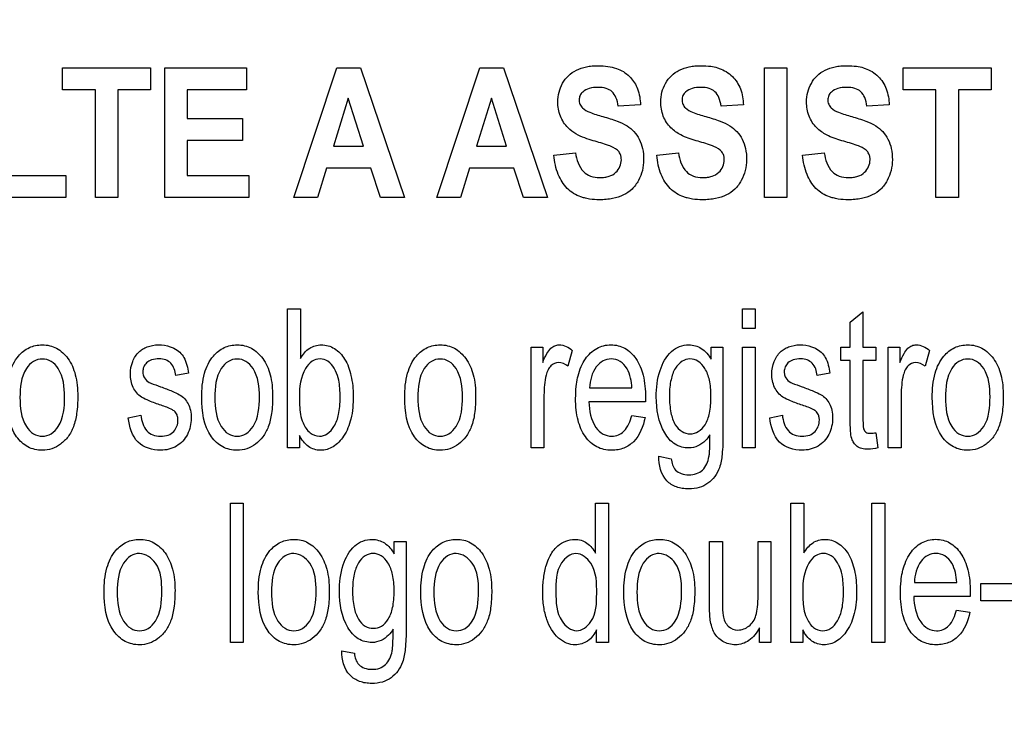
# Model space of a CAD drawing. Units: millimetres. Extents: x 0 to 3200, y 0 to 1600.
# Drawn here: x 2098 to 2115, y 584 to 597 of the extents above; entities that cross this region are included whole.
import ezdxf

# ---------------------------------------------------------------- set-up
doc = ezdxf.new("R2010")
doc.units = ezdxf.units.MM
doc.header["$LTSCALE"] = 176
doc.layers.get('0').update_dxf_attribs({"linetype": 'CONTINUOUS'})
doc.layers.add('7_ALL_FEATURES', color=7, linetype='CONTINUOUS')
doc.layers.add('DEF_DRAFT_DIM', color=7, linetype='CONTINUOUS')
doc.styles.get("Standard").update_dxf_attribs({"font": 'txt', "width": 0.8})
doc.dimstyles.new('DIMSTYLE_1', dxfattribs={"dimtxt": 10, "dimasz": 3, "dimexe": 0.8, "dimexo": 0.2, "dimgap": 2.5, "dimtad": 1, "dimdsep": 46, "dimtxsty": 'Standard', "dimblk": 'OPEN', "dimblk1": 'OPEN', "dimblk2": 'OPEN', "dimcen": 0.09, "dimazin": 2, "dimtp": 0.1, "dimtm": 0.1, "dimtfac": 1, "dimtdec": 0, "dimtofl": 0, "dimtmove": 0, "dimatfit": 3, "dimldrblk": 'OPEN', "dimfxl": 0, "dimtolj": 1, "dimarcsym": 0})

# ---------------------------------------------------------------- blocks, each defined once
blk = doc.blocks.new('_OPEN')
at = {"color": 0, "linetype": 'ByBlock'}
for p, q in [((0, 0), (-1, 0.1167)), ((-1, -0.1167), (0, 0)), ((-1, 0), (0, 0))]:
    blk.add_line(p, q, dxfattribs=at)
blk = doc.blocks.new('*D17')
at = {"layer": 'DEF_DRAFT_DIM', "color": 6, "linetype": 'Continuous', "transparency": 16777216}
for p, q in [((2408.909, 634.281), (1961.866, 634.281)), ((1962.666, 634.281), (1962.666, 542.431)), ((1962.666, 450.581), (1962.666, 542.431)), ((2072.651, 450.581), (1961.866, 450.581))]:
    blk.add_line(p, q, dxfattribs=at)
at = {"layer": 'DEF_DRAFT_DIM', "color": 6, "linetype": 'Continuous', "transparency": 16777216, "xscale": 3, "yscale": 3, "zscale": 3}
for p, rotation in [((1962.666, 634.281), 90), ((1962.666, 450.581), 270)]:
    blk.add_blockref('_OPEN', p, dxfattribs=dict(at, rotation=rotation))
blk = doc.blocks.new('*D20')
at = {"layer": 'DEF_DRAFT_DIM', "color": 6, "linetype": 'Continuous', "transparency": 16777216}
for p, q in [((2245.248, 642.481), (2245.248, 363.901)), ((2008.058, 457.381), (2008.058, 363.901)), ((2008.058, 363.901), (2008.058, 360.601)), ((2245.248, 363.901), (2245.248, 360.601)), ((2008.058, 361.401), (2126.653, 361.401)), ((2245.248, 361.401), (2126.653, 361.401))]:
    blk.add_line(p, q, dxfattribs=at)
at = {"layer": 'DEF_DRAFT_DIM', "color": 6, "linetype": 'Continuous', "transparency": 16777216, "xscale": 3, "yscale": 3, "zscale": 3, "rotation": 180}
blk.add_blockref('_OPEN', (2008.058, 361.401), dxfattribs=at)
at = {"layer": 'DEF_DRAFT_DIM', "color": 6, "linetype": 'Continuous', "transparency": 16777216, "xscale": 3, "yscale": 3, "zscale": 3}
blk.add_blockref('_OPEN', (2245.248, 361.401), dxfattribs=at)
blk = doc.blocks.new('*D21')
at = {"layer": 'DEF_DRAFT_DIM', "color": 6, "linetype": 'Continuous', "transparency": 16777216}
for p, q in [((2232.248, 644.781), (1985.972, 644.781)), ((1986.772, 644.781), (1986.772, 547.681)), ((1986.772, 450.581), (1986.772, 547.681)), ((2025.838, 450.581), (1985.972, 450.581))]:
    blk.add_line(p, q, dxfattribs=at)
at = {"layer": 'DEF_DRAFT_DIM', "color": 6, "linetype": 'Continuous', "transparency": 16777216, "xscale": 3, "yscale": 3, "zscale": 3}
for p, rotation in [((1986.772, 644.781), 90), ((1986.772, 450.581), 270)]:
    blk.add_blockref('_OPEN', p, dxfattribs=dict(at, rotation=rotation))

msp = doc.modelspace()

# ---------------------------------------------------------------- linework, layer by layer
at = {"layer": '7_ALL_FEATURES', "color": 40, "linetype": 'Continuous'}
for p, q in [((2098.512, 596.062), (2100.072, 596.062)), ((2098.512, 595.673), (2098.512, 596.062)), ((2100.072, 596.062), (2100.072, 595.673)), ((2100.327, 596.062), (2101.782, 596.062)), ((2100.327, 593.762), (2100.327, 596.062)), ((2101.782, 596.062), (2101.782, 595.673)), ((2102.619, 593.762), (2103.383, 596.062)), ((2103.383, 596.062), (2103.802, 596.062)), ((2103.802, 596.062), (2104.588, 593.762)), ((2105.161, 593.762), (2105.925, 596.062)), ((2105.925, 596.062), (2106.344, 596.062)), ((2106.344, 596.062), (2107.129, 593.762)), ((2110.984, 596.061), (2111.381, 596.061)), ((2110.984, 593.761), (2110.984, 596.061)), ((2111.381, 596.061), (2111.381, 593.761)), ((2113.446, 596.062), (2115.006, 596.062)), ((2113.446, 595.673), (2113.446, 596.062)), ((2115.006, 596.062), (2115.006, 595.673)), ((2099.094, 595.673), (2098.512, 595.673)), ((2099.094, 593.762), (2099.094, 595.673)), ((2100.072, 595.673), (2099.491, 595.673)), ((2099.491, 595.673), (2099.491, 593.762)), ((2101.782, 595.673), (2100.723, 595.673)), ((2100.723, 595.673), (2100.723, 595.163)), ((2114.028, 595.673), (2113.446, 595.673)), ((2114.028, 593.762), (2114.028, 595.673)), ((2115.006, 595.673), (2114.425, 595.673)), ((2114.425, 595.673), (2114.425, 593.762)), ((2103.588, 595.525), (2103.323, 594.672)), ((2103.858, 594.672), (2103.588, 595.525)), ((2106.129, 595.525), (2105.864, 594.672)), ((2106.4, 594.672), (2106.129, 595.525)), ((2108.778, 595.404), (2108.382, 595.384)), ((2110.607, 595.404), (2110.211, 595.384)), ((2113.197, 595.404), (2112.801, 595.384)), ((2100.723, 595.163), (2101.708, 595.163)), ((2101.708, 595.163), (2101.708, 594.775)), ((2101.708, 594.775), (2100.723, 594.775)), ((2100.723, 594.775), (2100.723, 594.15)), ((2103.323, 594.672), (2103.858, 594.672)), ((2105.864, 594.672), (2106.4, 594.672)), ((2107.239, 594.51), (2107.625, 594.554)), ((2109.068, 594.51), (2109.453, 594.554)), ((2111.658, 594.51), (2112.043, 594.554)), ((2103.201, 594.284), (2103.039, 593.762)), ((2103.985, 594.284), (2103.201, 594.284)), ((2104.157, 593.762), (2103.985, 594.284)), ((2105.742, 594.284), (2105.58, 593.762)), ((2106.527, 594.284), (2105.742, 594.284)), ((2106.699, 593.762), (2106.527, 594.284)), ((2097.585, 594.15), (2098.57, 594.15)), ((2098.57, 594.15), (2098.57, 593.762)), ((2100.723, 594.15), (2101.819, 594.15)), ((2101.819, 594.15), (2101.819, 593.762)), ((2098.57, 593.762), (2097.189, 593.762)), ((2099.491, 593.762), (2099.094, 593.762)), ((2101.819, 593.762), (2100.327, 593.762)), ((2103.039, 593.762), (2102.619, 593.762)), ((2104.588, 593.762), (2104.157, 593.762)), ((2105.58, 593.762), (2105.161, 593.762)), ((2107.129, 593.762), (2106.699, 593.762)), ((2111.381, 593.761), (2110.984, 593.761)), ((2114.425, 593.762), (2114.028, 593.762)), ((2102.509, 591.786), (2102.738, 591.786)), ((2102.509, 589.313), (2102.509, 591.786)), ((2102.738, 591.786), (2102.738, 590.904)), ((2110.59, 591.786), (2110.818, 591.786)), ((2110.59, 591.437), (2110.59, 591.786)), ((2110.818, 591.786), (2110.818, 591.437)), ((2112.504, 591.548), (2112.731, 591.73)), ((2112.731, 591.73), (2112.731, 591.104)), ((2110.818, 591.437), (2110.59, 591.437)), ((2112.504, 591.104), (2112.504, 591.548)), ((2106.836, 591.104), (2107.041, 591.104)), ((2106.836, 589.313), (2106.836, 591.104)), ((2107.041, 591.104), (2107.041, 590.833)), ((2107.567, 591.047), (2107.488, 590.765)), ((2110.034, 591.104), (2110.244, 591.104)), ((2110.034, 590.889), (2110.034, 591.104)), ((2110.244, 591.104), (2110.244, 589.556)), ((2110.59, 591.104), (2110.818, 591.104)), ((2110.59, 589.313), (2110.59, 591.104)), ((2110.818, 591.104), (2110.818, 589.313)), ((2112.337, 591.104), (2112.504, 591.104)), ((2112.337, 590.868), (2112.337, 591.104)), ((2112.731, 591.104), (2112.96, 591.104)), ((2112.96, 591.104), (2112.96, 590.868)), ((2113.181, 591.104), (2113.386, 591.104)), ((2113.181, 589.313), (2113.181, 591.104)), ((2113.386, 591.104), (2113.386, 590.833)), ((2113.912, 591.047), (2113.833, 590.765)), ((2112.504, 590.868), (2112.337, 590.868)), ((2112.504, 589.838), (2112.504, 590.868)), ((2112.96, 590.868), (2112.731, 590.868)), ((2112.731, 590.868), (2112.731, 589.821)), ((2100.746, 590.642), (2100.523, 590.602)), ((2112.14, 590.642), (2111.917, 590.602)), ((2107.875, 590.381), (2108.626, 590.381)), ((2107.064, 590.251), (2107.064, 589.313)), ((2113.409, 590.251), (2113.409, 589.313)), ((2108.865, 590.131), (2107.862, 590.131)), ((2099.679, 589.848), (2099.904, 589.895)), ((2108.623, 589.89), (2108.859, 589.852)), ((2111.074, 589.848), (2111.299, 589.895)), ((2102.72, 589.537), (2102.72, 589.313)), ((2112.96, 589.585), (2112.993, 589.317)), ((2102.72, 589.313), (2102.509, 589.313)), ((2107.064, 589.313), (2106.836, 589.313)), ((2110.818, 589.313), (2110.59, 589.313)), ((2113.409, 589.313), (2113.181, 589.313)), ((2109.103, 589.165), (2109.326, 589.121)), ((2101.492, 588.332), (2101.72, 588.332)), ((2101.492, 585.859), (2101.492, 588.332)), ((2101.72, 588.332), (2101.72, 585.859)), ((2107.981, 588.332), (2108.208, 588.332)), ((2107.981, 587.445), (2107.981, 588.332)), ((2108.208, 588.332), (2108.208, 585.859)), ((2111.451, 588.332), (2111.68, 588.332)), ((2111.451, 585.859), (2111.451, 588.332)), ((2111.68, 588.332), (2111.68, 587.45)), ((2112.89, 588.332), (2113.119, 588.332)), ((2112.89, 585.859), (2112.89, 588.332)), ((2113.119, 588.332), (2113.119, 585.859)), ((2104.405, 587.65), (2104.615, 587.65)), ((2104.405, 587.434), (2104.405, 587.65)), ((2104.615, 587.65), (2104.615, 586.102)), ((2110.004, 587.65), (2110.233, 587.65)), ((2110.004, 586.541), (2110.004, 587.65)), ((2110.233, 587.65), (2110.233, 586.657)), ((2110.867, 587.65), (2111.095, 587.65)), ((2110.867, 586.691), (2110.867, 587.65)), ((2111.095, 587.65), (2111.095, 585.859)), ((2113.644, 586.927), (2114.396, 586.927)), ((2114.826, 586.907), (2115.527, 586.907)), ((2114.826, 586.601), (2114.826, 586.907)), ((2114.635, 586.677), (2113.632, 586.677)), ((2115.527, 586.601), (2114.826, 586.601)), ((2114.393, 586.436), (2114.629, 586.397)), ((2107.997, 585.859), (2107.997, 586.085)), ((2110.891, 585.859), (2110.891, 586.122)), ((2111.663, 586.084), (2111.663, 585.859)), ((2101.72, 585.859), (2101.492, 585.859)), ((2108.208, 585.859), (2107.997, 585.859)), ((2111.095, 585.859), (2110.891, 585.859)), ((2111.663, 585.859), (2111.451, 585.859)), ((2113.119, 585.859), (2112.89, 585.859)), ((2103.474, 585.711), (2103.697, 585.667))]:
    msp.add_line(p, q, dxfattribs=at)
for points, knots in [([(2107.491, 594.997), (2107.433, 595.057), (2107.338, 595.203), (2107.289, 595.487), (2107.354, 595.746), (2107.492, 595.931), (2107.641, 596.031), (2107.788, 596.079), (2107.92, 596.099), (2108.048, 596.104), (2108.194, 596.095), (2108.39, 596.051), (2108.525, 595.971), (2108.595, 595.899), (2108.601, 595.892)], [0, 0, 0, 0, 0.113286, 0.229044, 0.382519, 0.459228, 0.536965, 0.621276, 0.667279, 0.716658, 0.795098, 0.864892, 0.988027, 1, 1, 1, 1]), ([(2109.766, 594.769), (2109.673, 594.796), (2109.513, 594.851), (2109.299, 594.993), (2109.167, 595.203), (2109.128, 595.431), (2109.152, 595.631), (2109.217, 595.791), (2109.321, 595.931), (2109.469, 596.031), (2109.617, 596.079), (2109.748, 596.099), (2109.876, 596.104), (2110.012, 596.096), (2110.109, 596.076), (2110.149, 596.064)], [0, 0, 0, 0, 0.121191, 0.211343, 0.316137, 0.423267, 0.494858, 0.566486, 0.637481, 0.709425, 0.787455, 0.83003, 0.87573, 0.948324, 1, 1, 1, 1]), ([(2110.149, 596.064), (2110.159, 596.061), (2110.255, 596.03), (2110.424, 595.929), (2110.574, 595.688), (2110.604, 595.501), (2110.607, 595.404)], [0, 0, 0, 0, 0.036141, 0.353761, 0.661256, 1, 1, 1, 1]), ([(2112.356, 594.769), (2112.263, 594.796), (2112.103, 594.851), (2111.89, 594.993), (2111.757, 595.203), (2111.718, 595.431), (2111.742, 595.631), (2111.807, 595.791), (2111.911, 595.931), (2112.059, 596.031), (2112.207, 596.079), (2112.338, 596.099), (2112.466, 596.104), (2112.602, 596.096), (2112.699, 596.076), (2112.739, 596.064)], [0, 0, 0, 0, 0.121191, 0.211343, 0.316137, 0.423267, 0.494858, 0.566486, 0.637481, 0.709425, 0.787455, 0.83003, 0.87573, 0.948324, 1, 1, 1, 1]), ([(2112.739, 596.064), (2112.749, 596.061), (2112.845, 596.03), (2113.014, 595.929), (2113.164, 595.688), (2113.194, 595.501), (2113.197, 595.404)], [0, 0, 0, 0, 0.036141, 0.353761, 0.661256, 1, 1, 1, 1]), ([(2108.601, 595.892), (2108.654, 595.834), (2108.747, 595.679), (2108.776, 595.501), (2108.778, 595.404)], [0, 0, 0, 0, 0.449962, 1, 1, 1, 1]), ([(2108.382, 595.384), (2108.375, 595.436), (2108.354, 595.528), (2108.282, 595.647), (2108.161, 595.709), (2108.019, 595.722), (2107.874, 595.706), (2107.76, 595.652), (2107.698, 595.573), (2107.687, 595.508), (2107.689, 595.471), (2107.691, 595.462)], [0, 0, 0, 0, 0.153461, 0.273872, 0.390607, 0.534875, 0.686135, 0.814764, 0.891494, 0.971561, 1, 1, 1, 1]), ([(2110.211, 595.384), (2110.203, 595.436), (2110.182, 595.528), (2110.11, 595.647), (2109.99, 595.709), (2109.848, 595.722), (2109.703, 595.706), (2109.589, 595.652), (2109.526, 595.573), (2109.515, 595.508), (2109.518, 595.471), (2109.519, 595.462)], [0, 0, 0, 0, 0.153461, 0.273872, 0.390607, 0.534875, 0.686135, 0.814764, 0.891494, 0.971561, 1, 1, 1, 1]), ([(2112.801, 595.384), (2112.793, 595.436), (2112.773, 595.528), (2112.701, 595.647), (2112.58, 595.709), (2112.438, 595.722), (2112.293, 595.706), (2112.179, 595.652), (2112.116, 595.573), (2112.105, 595.508), (2112.108, 595.471), (2112.109, 595.462)], [0, 0, 0, 0, 0.153461, 0.273872, 0.390607, 0.534875, 0.686135, 0.814764, 0.891494, 0.971561, 1, 1, 1, 1]), ([(2107.691, 595.462), (2107.693, 595.446), (2107.704, 595.405), (2107.759, 595.328), (2107.907, 595.259), (2108.032, 595.22), (2108.112, 595.198)], [0, 0, 0, 0, 0.092161, 0.24166, 0.525568, 1, 1, 1, 1]), ([(2109.519, 595.462), (2109.521, 595.446), (2109.532, 595.405), (2109.588, 595.328), (2109.735, 595.259), (2109.86, 595.22), (2109.94, 595.198)], [0, 0, 0, 0, 0.092161, 0.24166, 0.525568, 1, 1, 1, 1]), ([(2112.109, 595.462), (2112.111, 595.446), (2112.122, 595.405), (2112.178, 595.328), (2112.325, 595.259), (2112.451, 595.22), (2112.53, 595.198)], [0, 0, 0, 0, 0.092161, 0.24166, 0.525568, 1, 1, 1, 1]), ([(2108.112, 595.198), (2108.197, 595.174), (2108.343, 595.129), (2108.533, 595.045), (2108.669, 594.935), (2108.765, 594.797), (2108.824, 594.625), (2108.841, 594.435), (2108.82, 594.239), (2108.749, 594.059), (2108.636, 593.904), (2108.475, 593.794), (2108.313, 593.744), (2108.168, 593.724), (2108.031, 593.719), (2107.9, 593.727), (2107.811, 593.745), (2107.781, 593.753)], [0, 0, 0, 0, 0.10068, 0.175088, 0.235802, 0.297662, 0.364528, 0.441171, 0.514639, 0.587856, 0.659543, 0.730046, 0.80709, 0.85019, 0.896913, 0.963813, 1, 1, 1, 1]), ([(2109.94, 595.198), (2110.025, 595.174), (2110.172, 595.129), (2110.361, 595.045), (2110.498, 594.935), (2110.594, 594.797), (2110.653, 594.625), (2110.669, 594.435), (2110.648, 594.239), (2110.577, 594.059), (2110.464, 593.904), (2110.303, 593.794), (2110.142, 593.744), (2109.997, 593.724), (2109.86, 593.719), (2109.728, 593.727), (2109.639, 593.745), (2109.609, 593.753)], [0, 0, 0, 0, 0.100642, 0.175081, 0.235794, 0.297652, 0.364516, 0.441156, 0.514626, 0.587828, 0.659513, 0.730014, 0.807056, 0.850154, 0.896876, 0.963816, 1, 1, 1, 1]), ([(2112.53, 595.198), (2112.615, 595.174), (2112.762, 595.129), (2112.952, 595.045), (2113.088, 594.935), (2113.184, 594.797), (2113.243, 594.625), (2113.259, 594.435), (2113.238, 594.239), (2113.167, 594.059), (2113.055, 593.904), (2112.893, 593.794), (2112.732, 593.744), (2112.587, 593.724), (2112.45, 593.719), (2112.318, 593.727), (2112.23, 593.745), (2112.199, 593.753)], [0, 0, 0, 0, 0.100642, 0.175081, 0.235794, 0.297652, 0.364516, 0.441156, 0.514626, 0.587828, 0.659513, 0.730014, 0.807056, 0.850154, 0.896876, 0.963816, 1, 1, 1, 1]), ([(2107.938, 594.769), (2107.888, 594.784), (2107.73, 594.836), (2107.571, 594.912), (2107.491, 594.997)], [0, 0, 0, 0, 0.307977, 1, 1, 1, 1]), ([(2108.255, 594.668), (2108.24, 594.675), (2108.135, 594.712), (2108.029, 594.743), (2107.938, 594.769)], [0, 0, 0, 0, 0.147041, 1, 1, 1, 1]), ([(2110.083, 594.668), (2110.068, 594.675), (2109.964, 594.712), (2109.857, 594.743), (2109.766, 594.769)], [0, 0, 0, 0, 0.147041, 1, 1, 1, 1]), ([(2112.674, 594.668), (2112.658, 594.675), (2112.554, 594.712), (2112.447, 594.743), (2112.356, 594.769)], [0, 0, 0, 0, 0.147041, 1, 1, 1, 1]), ([(2107.625, 594.554), (2107.643, 594.435), (2107.695, 594.253), (2107.892, 594.127), (2108.028, 594.11), (2108.14, 594.117), (2108.241, 594.138), (2108.38, 594.216), (2108.445, 594.367), (2108.437, 594.464), (2108.434, 594.481)], [0, 0, 0, 0, 0.283367, 0.399626, 0.52825, 0.598647, 0.661136, 0.770744, 0.96029, 1, 1, 1, 1]), ([(2108.434, 594.481), (2108.433, 594.489), (2108.425, 594.521), (2108.386, 594.604), (2108.308, 594.646), (2108.255, 594.668)], [0, 0, 0, 0, 0.094117, 0.356619, 1, 1, 1, 1]), ([(2109.453, 594.554), (2109.471, 594.435), (2109.523, 594.253), (2109.72, 594.127), (2109.857, 594.11), (2109.968, 594.117), (2110.07, 594.138), (2110.208, 594.216), (2110.274, 594.367), (2110.266, 594.464), (2110.263, 594.481)], [0, 0, 0, 0, 0.283427, 0.399678, 0.528292, 0.598599, 0.661093, 0.770759, 0.960291, 1, 1, 1, 1]), ([(2110.263, 594.481), (2110.261, 594.489), (2110.254, 594.521), (2110.214, 594.604), (2110.137, 594.646), (2110.083, 594.668)], [0, 0, 0, 0, 0.094162, 0.356538, 1, 1, 1, 1]), ([(2112.043, 594.554), (2112.062, 594.435), (2112.113, 594.253), (2112.311, 594.127), (2112.447, 594.11), (2112.558, 594.117), (2112.66, 594.138), (2112.798, 594.216), (2112.864, 594.367), (2112.856, 594.464), (2112.853, 594.481)], [0, 0, 0, 0, 0.283427, 0.399678, 0.528292, 0.598599, 0.661093, 0.770759, 0.960291, 1, 1, 1, 1]), ([(2112.853, 594.481), (2112.851, 594.489), (2112.844, 594.521), (2112.804, 594.604), (2112.727, 594.646), (2112.674, 594.668)], [0, 0, 0, 0, 0.094162, 0.356538, 1, 1, 1, 1]), ([(2107.781, 593.753), (2107.76, 593.758), (2107.649, 593.792), (2107.458, 593.908), (2107.294, 594.181), (2107.251, 594.395), (2107.239, 594.51)], [0, 0, 0, 0, 0.063954, 0.351731, 0.648376, 1, 1, 1, 1]), ([(2109.609, 593.753), (2109.588, 593.758), (2109.477, 593.792), (2109.286, 593.908), (2109.122, 594.181), (2109.079, 594.395), (2109.068, 594.51)], [0, 0, 0, 0, 0.063952, 0.351661, 0.648378, 1, 1, 1, 1]), ([(2112.199, 593.753), (2112.178, 593.758), (2112.067, 593.792), (2111.877, 593.908), (2111.712, 594.181), (2111.669, 594.395), (2111.658, 594.51)], [0, 0, 0, 0, 0.063952, 0.351661, 0.648378, 1, 1, 1, 1]), ([(2097.521, 590.209), (2097.521, 590.354), (2097.541, 590.616), (2097.69, 590.935), (2097.879, 591.086), (2098.032, 591.137), (2098.156, 591.149), (2098.284, 591.136), (2098.452, 591.072), (2098.632, 590.901), (2098.762, 590.597), (2098.781, 590.362), (2098.781, 590.234)], [0, 0, 0, 0, 0.175153, 0.312289, 0.410104, 0.45693, 0.505339, 0.558782, 0.610161, 0.719082, 0.846284, 1, 1, 1, 1]), ([(2100.261, 590.072), (2100.19, 590.096), (2100.072, 590.139), (2099.922, 590.206), (2099.824, 590.288), (2099.739, 590.424), (2099.702, 590.622), (2099.736, 590.816), (2099.802, 590.944), (2099.863, 591.018), (2099.935, 591.073), (2100.047, 591.127), (2100.217, 591.156), (2100.357, 591.135), (2100.425, 591.112)], [0, 0, 0, 0, 0.12119, 0.202075, 0.262416, 0.323818, 0.455805, 0.576417, 0.632884, 0.686012, 0.728445, 0.777331, 0.884836, 1, 1, 1, 1]), ([(2100.425, 591.112), (2100.447, 591.104), (2100.508, 591.079), (2100.597, 591.02), (2100.707, 590.876), (2100.734, 590.738), (2100.746, 590.642)], [0, 0, 0, 0, 0.118573, 0.327092, 0.522378, 1, 1, 1, 1]), ([(2100.983, 590.209), (2100.983, 590.354), (2101.003, 590.616), (2101.151, 590.935), (2101.341, 591.086), (2101.494, 591.137), (2101.618, 591.149), (2101.745, 591.136), (2101.913, 591.072), (2102.093, 590.901), (2102.223, 590.597), (2102.243, 590.362), (2102.243, 590.234)], [0, 0, 0, 0, 0.175153, 0.312289, 0.410104, 0.45693, 0.505339, 0.558782, 0.610161, 0.719082, 0.846284, 1, 1, 1, 1]), ([(2102.738, 590.904), (2102.779, 590.974), (2102.879, 591.099), (2103.117, 591.168), (2103.359, 591.094), (2103.55, 590.886), (2103.651, 590.584), (2103.676, 590.358), (2103.676, 590.236)], [0, 0, 0, 0, 0.148824, 0.278489, 0.427437, 0.586445, 0.776628, 1, 1, 1, 1]), ([(2104.59, 590.209), (2104.59, 590.354), (2104.61, 590.616), (2104.758, 590.935), (2104.948, 591.086), (2105.101, 591.137), (2105.225, 591.149), (2105.352, 591.136), (2105.52, 591.072), (2105.7, 590.901), (2105.83, 590.597), (2105.85, 590.362), (2105.85, 590.234)], [0, 0, 0, 0, 0.175153, 0.312289, 0.410104, 0.45693, 0.505339, 0.558782, 0.610161, 0.719082, 0.846284, 1, 1, 1, 1]), ([(2107.041, 590.833), (2107.063, 590.887), (2107.103, 590.975), (2107.173, 591.081), (2107.252, 591.134), (2107.392, 591.16), (2107.502, 591.101), (2107.567, 591.047)], [0, 0, 0, 0, 0.247823, 0.412154, 0.530305, 0.640574, 1, 1, 1, 1]), ([(2107.661, 590.558), (2107.664, 590.57), (2107.68, 590.638), (2107.718, 590.756), (2107.815, 590.932), (2107.953, 591.069), (2108.122, 591.135), (2108.253, 591.15), (2108.383, 591.135), (2108.547, 591.071), (2108.723, 590.896), (2108.848, 590.585), (2108.867, 590.344), (2108.867, 590.212)], [0, 0, 0, 0, 0.017816, 0.097853, 0.171195, 0.299166, 0.359177, 0.421593, 0.48209, 0.540432, 0.665449, 0.815243, 1, 1, 1, 1]), ([(2109.639, 589.313), (2109.554, 589.313), (2109.372, 589.358), (2109.113, 589.678), (2109.031, 590.162), (2109.092, 590.668), (2109.259, 590.993), (2109.47, 591.126), (2109.584, 591.146), (2109.641, 591.145)], [0, 0, 0, 0, 0.106466, 0.21994, 0.494793, 0.694652, 0.858374, 0.929056, 1, 1, 1, 1]), ([(2109.641, 591.145), (2109.716, 591.143), (2109.883, 591.096), (2109.989, 590.963), (2110.034, 590.889)], [0, 0, 0, 0, 0.465379, 1, 1, 1, 1]), ([(2111.656, 590.072), (2111.584, 590.096), (2111.467, 590.139), (2111.316, 590.206), (2111.218, 590.288), (2111.134, 590.424), (2111.097, 590.622), (2111.131, 590.816), (2111.197, 590.944), (2111.258, 591.018), (2111.33, 591.073), (2111.442, 591.127), (2111.611, 591.156), (2111.752, 591.135), (2111.819, 591.112)], [0, 0, 0, 0, 0.12119, 0.202075, 0.262416, 0.323818, 0.455805, 0.576417, 0.632884, 0.686012, 0.728445, 0.777331, 0.884836, 1, 1, 1, 1]), ([(2111.819, 591.112), (2111.842, 591.104), (2111.903, 591.079), (2111.992, 591.02), (2112.102, 590.876), (2112.128, 590.738), (2112.14, 590.642)], [0, 0, 0, 0, 0.118573, 0.327092, 0.522378, 1, 1, 1, 1]), ([(2113.386, 590.833), (2113.408, 590.887), (2113.448, 590.975), (2113.518, 591.081), (2113.597, 591.134), (2113.736, 591.16), (2113.846, 591.101), (2113.912, 591.047)], [0, 0, 0, 0, 0.247827, 0.41216, 0.530275, 0.640229, 1, 1, 1, 1]), ([(2113.962, 590.209), (2113.962, 590.354), (2113.983, 590.616), (2114.13, 590.935), (2114.32, 591.085), (2114.473, 591.137), (2114.597, 591.149), (2114.725, 591.136), (2114.893, 591.072), (2115.073, 590.901), (2115.203, 590.597), (2115.223, 590.362), (2115.223, 590.234)], [0, 0, 0, 0, 0.175144, 0.312233, 0.410106, 0.456912, 0.50526, 0.558761, 0.610167, 0.719094, 0.84629, 1, 1, 1, 1]), ([(2098.547, 590.219), (2098.547, 590.391), (2098.521, 590.641), (2098.322, 590.861), (2098.152, 590.908), (2097.981, 590.862), (2097.778, 590.639), (2097.755, 590.384), (2097.755, 590.209)], [0, 0, 0, 0, 0.298479, 0.403312, 0.496343, 0.590247, 0.694798, 1, 1, 1, 1]), ([(2100.523, 590.602), (2100.514, 590.679), (2100.477, 590.798), (2100.345, 590.886), (2100.223, 590.9), (2100.102, 590.889), (2100.002, 590.835), (2099.948, 590.754), (2099.935, 590.684), (2099.938, 590.644), (2099.939, 590.634)], [0, 0, 0, 0, 0.25683, 0.373188, 0.504992, 0.654656, 0.768907, 0.868874, 0.966624, 1, 1, 1, 1]), ([(2102.009, 590.219), (2102.009, 590.391), (2101.982, 590.641), (2101.783, 590.861), (2101.613, 590.908), (2101.443, 590.862), (2101.239, 590.639), (2101.217, 590.384), (2101.217, 590.209)], [0, 0, 0, 0, 0.298479, 0.403312, 0.496343, 0.590247, 0.694798, 1, 1, 1, 1]), ([(2103.362, 590.684), (2103.355, 590.699), (2103.32, 590.764), (2103.239, 590.861), (2103.085, 590.911), (2102.928, 590.859), (2102.746, 590.637), (2102.718, 590.393), (2102.718, 590.222)], [0, 0, 0, 0, 0.042379, 0.184459, 0.303932, 0.425849, 0.572979, 1, 1, 1, 1]), ([(2105.616, 590.219), (2105.616, 590.391), (2105.589, 590.641), (2105.39, 590.861), (2105.22, 590.908), (2105.05, 590.862), (2104.846, 590.639), (2104.824, 590.384), (2104.824, 590.209)], [0, 0, 0, 0, 0.298479, 0.403312, 0.496343, 0.590247, 0.694798, 1, 1, 1, 1]), ([(2108.626, 590.381), (2108.618, 590.497), (2108.59, 590.681), (2108.429, 590.863), (2108.262, 590.909), (2108.103, 590.87), (2107.927, 590.706), (2107.881, 590.512), (2107.875, 590.381)], [0, 0, 0, 0, 0.250721, 0.380915, 0.49804, 0.604606, 0.71836, 1, 1, 1, 1]), ([(2110.031, 590.23), (2110.031, 590.282), (2110.027, 590.379), (2110.003, 590.548), (2109.941, 590.718), (2109.816, 590.86), (2109.658, 590.909), (2109.502, 590.86), (2109.379, 590.722), (2109.322, 590.554), (2109.296, 590.387), (2109.293, 590.292), (2109.292, 590.241)], [0, 0, 0, 0, 0.093366, 0.175341, 0.309713, 0.414816, 0.504622, 0.592795, 0.695583, 0.827442, 0.908158, 1, 1, 1, 1]), ([(2111.917, 590.602), (2111.909, 590.679), (2111.872, 590.798), (2111.74, 590.886), (2111.618, 590.9), (2111.497, 590.889), (2111.396, 590.835), (2111.343, 590.754), (2111.33, 590.684), (2111.332, 590.644), (2111.334, 590.634)], [0, 0, 0, 0, 0.256826, 0.373092, 0.505, 0.654662, 0.768911, 0.868876, 0.966624, 1, 1, 1, 1]), ([(2114.988, 590.219), (2114.988, 590.391), (2114.962, 590.641), (2114.763, 590.861), (2114.593, 590.908), (2114.422, 590.862), (2114.219, 590.639), (2114.197, 590.384), (2114.197, 590.209)], [0, 0, 0, 0, 0.298479, 0.403325, 0.496484, 0.590261, 0.694798, 1, 1, 1, 1]), ([(2107.488, 590.765), (2107.441, 590.802), (2107.332, 590.858), (2107.193, 590.792), (2107.13, 590.698), (2107.093, 590.583), (2107.07, 590.432), (2107.064, 590.313), (2107.064, 590.251)], [0, 0, 0, 0, 0.206173, 0.374493, 0.475715, 0.591091, 0.788245, 1, 1, 1, 1]), ([(2113.833, 590.765), (2113.786, 590.803), (2113.677, 590.858), (2113.538, 590.792), (2113.475, 590.698), (2113.438, 590.583), (2113.415, 590.432), (2113.409, 590.313), (2113.409, 590.251)], [0, 0, 0, 0, 0.205923, 0.374539, 0.475623, 0.591003, 0.788208, 1, 1, 1, 1]), ([(2099.939, 590.634), (2099.943, 590.607), (2099.964, 590.542), (2100.018, 590.496), (2100.052, 590.477)], [0, 0, 0, 0, 0.401989, 1, 1, 1, 1]), ([(2102.784, 589.757), (2102.814, 589.691), (2102.884, 589.573), (2103.066, 589.503), (2103.232, 589.559), (2103.354, 589.705), (2103.415, 589.88), (2103.439, 590.057), (2103.445, 590.212), (2103.439, 590.368), (2103.419, 590.527), (2103.388, 590.63), (2103.362, 590.684)], [0, 0, 0, 0, 0.125245, 0.226378, 0.31092, 0.412641, 0.546051, 0.627631, 0.720858, 0.815531, 0.897695, 1, 1, 1, 1]), ([(2108.859, 589.852), (2108.828, 589.697), (2108.739, 589.467), (2108.515, 589.316), (2108.378, 589.278), (2108.258, 589.269), (2108.129, 589.282), (2107.956, 589.344), (2107.772, 589.515), (2107.672, 589.761), (2107.632, 589.994), (2107.623, 590.196), (2107.632, 590.387), (2107.65, 590.508), (2107.661, 590.558)], [0, 0, 0, 0, 0.18809, 0.269937, 0.311797, 0.356361, 0.412146, 0.464765, 0.572915, 0.699334, 0.772675, 0.854716, 0.939425, 1, 1, 1, 1]), ([(2111.334, 590.634), (2111.338, 590.607), (2111.359, 590.542), (2111.412, 590.496), (2111.447, 590.477)], [0, 0, 0, 0, 0.401989, 1, 1, 1, 1]), ([(2100.052, 590.477), (2100.061, 590.473), (2100.127, 590.445), (2100.195, 590.421), (2100.254, 590.4)], [0, 0, 0, 0, 0.128782, 1, 1, 1, 1]), ([(2100.254, 590.4), (2100.323, 590.375), (2100.437, 590.331), (2100.583, 590.27), (2100.682, 590.194), (2100.748, 590.098), (2100.789, 589.977), (2100.805, 589.789), (2100.755, 589.546), (2100.55, 589.319), (2100.352, 589.273), (2100.254, 589.273)], [0, 0, 0, 0, 0.127559, 0.212456, 0.275508, 0.340962, 0.412874, 0.495881, 0.666293, 0.829892, 1, 1, 1, 1]), ([(2111.447, 590.477), (2111.456, 590.473), (2111.522, 590.445), (2111.59, 590.421), (2111.649, 590.4)], [0, 0, 0, 0, 0.128782, 1, 1, 1, 1]), ([(2111.649, 590.4), (2111.718, 590.375), (2111.832, 590.331), (2111.978, 590.27), (2112.077, 590.194), (2112.143, 590.098), (2112.184, 589.977), (2112.2, 589.789), (2112.15, 589.546), (2111.945, 589.319), (2111.746, 589.273), (2111.649, 589.273)], [0, 0, 0, 0, 0.127559, 0.212456, 0.275508, 0.340962, 0.412874, 0.495881, 0.666293, 0.829892, 1, 1, 1, 1]), ([(2098.781, 590.234), (2098.781, 590.131), (2098.773, 589.947), (2098.718, 589.7), (2098.619, 589.512), (2098.485, 589.377), (2098.326, 589.291), (2098.122, 589.259), (2097.882, 589.312), (2097.568, 589.611), (2097.521, 589.97), (2097.521, 590.209)], [0, 0, 0, 0, 0.122039, 0.217609, 0.296662, 0.370112, 0.439508, 0.507211, 0.610715, 0.717422, 1, 1, 1, 1]), ([(2097.755, 590.209), (2097.755, 590.033), (2097.778, 589.778), (2097.981, 589.554), (2098.152, 589.507), (2098.322, 589.555), (2098.527, 589.781), (2098.547, 590.04), (2098.547, 590.219)], [0, 0, 0, 0, 0.301053, 0.404658, 0.497345, 0.58955, 0.693117, 1, 1, 1, 1]), ([(2102.243, 590.234), (2102.243, 590.131), (2102.235, 589.947), (2102.18, 589.7), (2102.08, 589.512), (2101.947, 589.377), (2101.787, 589.291), (2101.584, 589.259), (2101.344, 589.312), (2101.03, 589.611), (2100.983, 589.97), (2100.983, 590.209)], [0, 0, 0, 0, 0.12204, 0.217611, 0.296683, 0.370106, 0.439503, 0.507207, 0.610711, 0.717419, 1, 1, 1, 1]), ([(2101.217, 590.209), (2101.217, 590.033), (2101.24, 589.778), (2101.442, 589.554), (2101.613, 589.507), (2101.784, 589.555), (2101.988, 589.781), (2102.009, 590.04), (2102.009, 590.219)], [0, 0, 0, 0, 0.301053, 0.404658, 0.497345, 0.58955, 0.693117, 1, 1, 1, 1]), ([(2102.718, 590.222), (2102.718, 590.172), (2102.723, 590.016), (2102.739, 589.854), (2102.784, 589.757)], [0, 0, 0, 0, 0.317642, 1, 1, 1, 1]), ([(2103.676, 590.236), (2103.676, 590.099), (2103.658, 589.85), (2103.533, 589.532), (2103.365, 589.352), (2103.212, 589.283), (2103.095, 589.268), (2102.981, 589.283), (2102.835, 589.356), (2102.759, 589.462), (2102.72, 589.537)], [0, 0, 0, 0, 0.238379, 0.430063, 0.584669, 0.652557, 0.720281, 0.786434, 0.851258, 1, 1, 1, 1]), ([(2105.85, 590.234), (2105.85, 590.131), (2105.842, 589.947), (2105.787, 589.7), (2105.687, 589.512), (2105.554, 589.377), (2105.394, 589.291), (2105.19, 589.259), (2104.951, 589.313), (2104.636, 589.611), (2104.59, 589.97), (2104.59, 590.209)], [0, 0, 0, 0, 0.122034, 0.217599, 0.296667, 0.370086, 0.439479, 0.507179, 0.61069, 0.71746, 1, 1, 1, 1]), ([(2104.824, 590.209), (2104.824, 590.033), (2104.847, 589.778), (2105.049, 589.554), (2105.22, 589.507), (2105.391, 589.555), (2105.595, 589.781), (2105.616, 590.04), (2105.616, 590.219)], [0, 0, 0, 0, 0.301053, 0.404658, 0.497345, 0.58955, 0.693117, 1, 1, 1, 1]), ([(2109.292, 590.241), (2109.292, 590.186), (2109.296, 590.084), (2109.32, 589.909), (2109.375, 589.735), (2109.502, 589.595), (2109.661, 589.55), (2109.819, 589.595), (2109.946, 589.734), (2110.004, 589.904), (2110.027, 590.077), (2110.031, 590.176), (2110.031, 590.23)], [0, 0, 0, 0, 0.097029, 0.180659, 0.313527, 0.414804, 0.503, 0.591655, 0.691873, 0.822978, 0.905191, 1, 1, 1, 1]), ([(2115.223, 590.234), (2115.223, 590.131), (2115.214, 589.947), (2115.159, 589.7), (2115.06, 589.512), (2114.926, 589.377), (2114.767, 589.291), (2114.563, 589.259), (2114.324, 589.313), (2114.01, 589.611), (2113.962, 589.97), (2113.962, 590.209)], [0, 0, 0, 0, 0.12204, 0.21761, 0.296682, 0.370105, 0.439513, 0.507306, 0.610722, 0.71742, 1, 1, 1, 1]), ([(2114.197, 590.209), (2114.197, 590.033), (2114.219, 589.778), (2114.422, 589.554), (2114.593, 589.507), (2114.763, 589.555), (2114.968, 589.781), (2114.988, 590.04), (2114.988, 590.219)], [0, 0, 0, 0, 0.301053, 0.404645, 0.497206, 0.589537, 0.693117, 1, 1, 1, 1]), ([(2100.495, 589.97), (2100.485, 589.978), (2100.411, 590.023), (2100.33, 590.049), (2100.261, 590.072)], [0, 0, 0, 0, 0.15147, 1, 1, 1, 1]), ([(2107.862, 590.131), (2107.869, 589.975), (2107.906, 589.746), (2108.103, 589.55), (2108.255, 589.513), (2108.388, 589.536), (2108.543, 589.644), (2108.596, 589.789), (2108.623, 589.89)], [0, 0, 0, 0, 0.347531, 0.475297, 0.593161, 0.680843, 0.768269, 1, 1, 1, 1]), ([(2111.89, 589.97), (2111.88, 589.978), (2111.806, 590.023), (2111.725, 590.049), (2111.656, 590.072)], [0, 0, 0, 0, 0.150983, 1, 1, 1, 1]), ([(2100.254, 589.273), (2100.112, 589.273), (2099.784, 589.37), (2099.699, 589.694), (2099.679, 589.848)], [0, 0, 0, 0, 0.478007, 1, 1, 1, 1]), ([(2099.904, 589.895), (2099.915, 589.797), (2099.955, 589.647), (2100.115, 589.534), (2100.252, 589.517), (2100.385, 589.531), (2100.491, 589.6), (2100.549, 589.698), (2100.563, 589.782), (2100.561, 589.829), (2100.56, 589.839)], [0, 0, 0, 0, 0.27762, 0.396333, 0.52841, 0.658039, 0.766108, 0.868182, 0.970612, 1, 1, 1, 1]), ([(2100.56, 589.839), (2100.558, 589.86), (2100.546, 589.909), (2100.516, 589.951), (2100.495, 589.97)], [0, 0, 0, 0, 0.418478, 1, 1, 1, 1]), ([(2111.649, 589.273), (2111.507, 589.273), (2111.179, 589.37), (2111.094, 589.694), (2111.074, 589.848)], [0, 0, 0, 0, 0.478007, 1, 1, 1, 1]), ([(2111.299, 589.895), (2111.309, 589.797), (2111.35, 589.647), (2111.51, 589.534), (2111.647, 589.517), (2111.78, 589.531), (2111.886, 589.6), (2111.944, 589.698), (2111.958, 589.782), (2111.956, 589.829), (2111.955, 589.839)], [0, 0, 0, 0, 0.277595, 0.396297, 0.528363, 0.65801, 0.766248, 0.868201, 0.970617, 1, 1, 1, 1]), ([(2111.955, 589.839), (2111.952, 589.86), (2111.941, 589.909), (2111.911, 589.951), (2111.89, 589.97)], [0, 0, 0, 0, 0.418487, 1, 1, 1, 1]), ([(2112.993, 589.317), (2112.937, 589.301), (2112.842, 589.285), (2112.715, 589.295), (2112.627, 589.336), (2112.566, 589.4), (2112.521, 589.493), (2112.507, 589.643), (2112.504, 589.762), (2112.504, 589.838)], [0, 0, 0, 0, 0.192717, 0.314961, 0.415529, 0.508107, 0.602715, 0.750208, 1, 1, 1, 1]), ([(2112.731, 589.821), (2112.731, 589.786), (2112.732, 589.73), (2112.737, 589.661), (2112.757, 589.62), (2112.791, 589.581), (2112.868, 589.568), (2112.927, 589.579), (2112.96, 589.585)], [0, 0, 0, 0, 0.253917, 0.39783, 0.486269, 0.569359, 0.760104, 1, 1, 1, 1]), ([(2110.244, 589.556), (2110.244, 589.437), (2110.238, 589.238), (2110.198, 588.98), (2110.106, 588.804), (2109.982, 588.68), (2109.82, 588.6), (2109.66, 588.582), (2109.523, 588.592), (2109.386, 588.627), (2109.158, 588.764), (2109.101, 589.012), (2109.103, 589.165)], [0, 0, 0, 0, 0.163607, 0.273541, 0.354434, 0.431973, 0.510795, 0.596977, 0.649519, 0.698168, 0.790764, 1, 1, 1, 1]), ([(2110.012, 589.548), (2109.989, 589.511), (2109.901, 589.39), (2109.746, 589.313), (2109.639, 589.313)], [0, 0, 0, 0, 0.287277, 1, 1, 1, 1]), ([(2109.995, 589.158), (2109.999, 589.177), (2110.013, 589.307), (2110.012, 589.438), (2110.012, 589.548)], [0, 0, 0, 0, 0.153023, 1, 1, 1, 1]), ([(2109.326, 589.121), (2109.333, 589.05), (2109.365, 588.931), (2109.506, 588.849), (2109.637, 588.832), (2109.771, 588.847), (2109.928, 588.94), (2109.978, 589.072), (2109.995, 589.158)], [0, 0, 0, 0, 0.21531, 0.334813, 0.46894, 0.611771, 0.734746, 1, 1, 1, 1]), ([(2099.248, 586.755), (2099.248, 586.9), (2099.269, 587.162), (2099.417, 587.48), (2099.606, 587.631), (2099.76, 587.683), (2099.883, 587.695), (2100.011, 587.682), (2100.179, 587.618), (2100.359, 587.447), (2100.489, 587.143), (2100.509, 586.907), (2100.509, 586.78)], [0, 0, 0, 0, 0.175038, 0.312073, 0.409945, 0.456792, 0.505202, 0.558644, 0.610038, 0.7189, 0.846189, 1, 1, 1, 1]), ([(2101.989, 586.755), (2101.989, 586.9), (2102.009, 587.162), (2102.157, 587.481), (2102.347, 587.631), (2102.5, 587.683), (2102.624, 587.695), (2102.751, 587.682), (2102.919, 587.618), (2103.099, 587.447), (2103.229, 587.143), (2103.249, 586.907), (2103.249, 586.78)], [0, 0, 0, 0, 0.17503, 0.312017, 0.409948, 0.456774, 0.505123, 0.558623, 0.610044, 0.718911, 0.846196, 1, 1, 1, 1]), ([(2104.01, 585.859), (2103.926, 585.859), (2103.743, 585.904), (2103.484, 586.224), (2103.402, 586.708), (2103.463, 587.214), (2103.63, 587.539), (2103.841, 587.672), (2103.955, 587.692), (2104.012, 587.691)], [0, 0, 0, 0, 0.1065, 0.219858, 0.49487, 0.694707, 0.858412, 0.929009, 1, 1, 1, 1]), ([(2104.012, 587.691), (2104.087, 587.689), (2104.254, 587.642), (2104.36, 587.509), (2104.405, 587.434)], [0, 0, 0, 0, 0.465023, 1, 1, 1, 1]), ([(2104.875, 586.755), (2104.875, 586.9), (2104.895, 587.162), (2105.043, 587.48), (2105.233, 587.631), (2105.386, 587.683), (2105.51, 587.695), (2105.637, 587.682), (2105.805, 587.618), (2105.985, 587.447), (2106.115, 587.143), (2106.135, 586.907), (2106.135, 586.78)], [0, 0, 0, 0, 0.175038, 0.312073, 0.409945, 0.456792, 0.505202, 0.558644, 0.610038, 0.7189, 0.846189, 1, 1, 1, 1]), ([(2107.16, 587.372), (2107.196, 587.447), (2107.307, 587.61), (2107.541, 587.707), (2107.726, 587.68), (2107.866, 587.608), (2107.944, 587.514), (2107.981, 587.445)], [0, 0, 0, 0, 0.242241, 0.552129, 0.663936, 0.773085, 1, 1, 1, 1]), ([(2108.482, 586.755), (2108.482, 586.9), (2108.502, 587.162), (2108.65, 587.48), (2108.84, 587.631), (2108.993, 587.683), (2109.117, 587.695), (2109.244, 587.682), (2109.412, 587.618), (2109.592, 587.447), (2109.722, 587.143), (2109.742, 586.907), (2109.742, 586.78)], [0, 0, 0, 0, 0.175038, 0.312073, 0.409945, 0.456792, 0.505202, 0.558644, 0.610038, 0.7189, 0.846189, 1, 1, 1, 1]), ([(2111.68, 587.45), (2111.721, 587.52), (2111.821, 587.645), (2112.059, 587.714), (2112.301, 587.641), (2112.492, 587.432), (2112.594, 587.13), (2112.618, 586.904), (2112.618, 586.782)], [0, 0, 0, 0, 0.148824, 0.278489, 0.427437, 0.586445, 0.776628, 1, 1, 1, 1]), ([(2113.431, 587.104), (2113.434, 587.116), (2113.449, 587.184), (2113.488, 587.301), (2113.584, 587.479), (2113.723, 587.615), (2113.892, 587.681), (2114.023, 587.696), (2114.153, 587.682), (2114.317, 587.617), (2114.493, 587.442), (2114.618, 587.131), (2114.636, 586.89), (2114.636, 586.758)], [0, 0, 0, 0, 0.017814, 0.097892, 0.171331, 0.299257, 0.359247, 0.421641, 0.482117, 0.540448, 0.665567, 0.815308, 1, 1, 1, 1]), ([(2100.275, 586.766), (2100.275, 586.937), (2100.259, 587.243), (2099.938, 587.473), (2099.708, 587.407), (2099.505, 587.186), (2099.483, 586.93), (2099.483, 586.755)], [0, 0, 0, 0, 0.300491, 0.492947, 0.587485, 0.69274, 1, 1, 1, 1]), ([(2103.015, 586.766), (2103.015, 586.937), (2103, 587.243), (2102.678, 587.473), (2102.449, 587.407), (2102.245, 587.186), (2102.223, 586.93), (2102.223, 586.755)], [0, 0, 0, 0, 0.300495, 0.493083, 0.587493, 0.692736, 1, 1, 1, 1]), ([(2104.402, 586.776), (2104.402, 586.828), (2104.398, 586.925), (2104.374, 587.094), (2104.312, 587.264), (2104.188, 587.406), (2104.029, 587.455), (2103.873, 587.406), (2103.75, 587.267), (2103.693, 587.099), (2103.668, 586.933), (2103.664, 586.838), (2103.664, 586.787)], [0, 0, 0, 0, 0.093332, 0.175246, 0.309794, 0.414813, 0.50461, 0.592904, 0.695904, 0.827715, 0.908335, 1, 1, 1, 1]), ([(2105.901, 586.766), (2105.901, 586.937), (2105.886, 587.243), (2105.564, 587.473), (2105.335, 587.407), (2105.131, 587.186), (2105.109, 586.93), (2105.109, 586.755)], [0, 0, 0, 0, 0.300491, 0.492947, 0.587485, 0.69274, 1, 1, 1, 1]), ([(2108, 586.728), (2108, 586.911), (2108.006, 587.217), (2107.635, 587.518), (2107.269, 587.228), (2107.276, 586.93), (2107.276, 586.753)], [0, 0, 0, 0, 0.323971, 0.508766, 0.68709, 1, 1, 1, 1]), ([(2109.508, 586.766), (2109.508, 586.937), (2109.493, 587.243), (2109.171, 587.473), (2108.942, 587.407), (2108.738, 587.186), (2108.716, 586.93), (2108.716, 586.755)], [0, 0, 0, 0, 0.300491, 0.492947, 0.587485, 0.69274, 1, 1, 1, 1]), ([(2112.304, 587.23), (2112.297, 587.245), (2112.263, 587.31), (2112.181, 587.407), (2112.027, 587.458), (2111.871, 587.405), (2111.688, 587.183), (2111.66, 586.939), (2111.66, 586.768)], [0, 0, 0, 0, 0.042374, 0.184356, 0.303896, 0.42588, 0.572913, 1, 1, 1, 1]), ([(2114.396, 586.927), (2114.388, 587.043), (2114.36, 587.228), (2114.199, 587.409), (2114.032, 587.455), (2113.873, 587.417), (2113.697, 587.251), (2113.651, 587.058), (2113.644, 586.927)], [0, 0, 0, 0, 0.250753, 0.380964, 0.498104, 0.604695, 0.71868, 1, 1, 1, 1]), ([(2107.997, 586.085), (2107.96, 586.009), (2107.863, 585.867), (2107.643, 585.803), (2107.459, 585.84), (2107.254, 585.972), (2107.119, 586.214), (2107.052, 586.501), (2107.036, 586.752), (2107.052, 587.003), (2107.094, 587.211), (2107.139, 587.329), (2107.16, 587.372)], [0, 0, 0, 0, 0.10963, 0.207704, 0.275354, 0.347113, 0.514929, 0.615722, 0.727402, 0.837578, 0.939055, 1, 1, 1, 1]), ([(2111.726, 586.303), (2111.756, 586.237), (2111.826, 586.119), (2112.008, 586.048), (2112.175, 586.104), (2112.296, 586.252), (2112.357, 586.426), (2112.381, 586.603), (2112.387, 586.758), (2112.381, 586.914), (2112.361, 587.074), (2112.33, 587.177), (2112.304, 587.23)], [0, 0, 0, 0, 0.125403, 0.226503, 0.311018, 0.412888, 0.546132, 0.627745, 0.720974, 0.815604, 0.897731, 1, 1, 1, 1]), ([(2114.629, 586.397), (2114.597, 586.243), (2114.508, 586.013), (2114.285, 585.862), (2114.147, 585.824), (2114.028, 585.815), (2113.899, 585.827), (2113.725, 585.89), (2113.542, 586.062), (2113.442, 586.306), (2113.402, 586.54), (2113.393, 586.742), (2113.401, 586.933), (2113.42, 587.054), (2113.431, 587.104)], [0, 0, 0, 0, 0.187933, 0.269849, 0.311735, 0.356308, 0.412102, 0.464738, 0.573024, 0.699369, 0.772651, 0.854672, 0.939397, 1, 1, 1, 1]), ([(2100.509, 586.78), (2100.509, 586.677), (2100.5, 586.492), (2100.445, 586.246), (2100.346, 586.058), (2100.212, 585.923), (2100.053, 585.837), (2099.849, 585.805), (2099.61, 585.858), (2099.295, 586.157), (2099.248, 586.516), (2099.248, 586.755)], [0, 0, 0, 0, 0.121938, 0.217564, 0.296601, 0.370037, 0.439419, 0.507109, 0.610592, 0.717278, 1, 1, 1, 1]), ([(2099.483, 586.755), (2099.483, 586.579), (2099.505, 586.324), (2099.708, 586.1), (2099.879, 586.053), (2100.049, 586.1), (2100.254, 586.327), (2100.275, 586.586), (2100.275, 586.766)], [0, 0, 0, 0, 0.301184, 0.404654, 0.497321, 0.589477, 0.692989, 1, 1, 1, 1]), ([(2103.249, 586.78), (2103.249, 586.677), (2103.241, 586.492), (2103.186, 586.246), (2103.086, 586.058), (2102.953, 585.923), (2102.793, 585.837), (2102.59, 585.805), (2102.35, 585.858), (2102.036, 586.157), (2101.989, 586.516), (2101.989, 586.755)], [0, 0, 0, 0, 0.121939, 0.217565, 0.296621, 0.37003, 0.439424, 0.507203, 0.610599, 0.717276, 1, 1, 1, 1]), ([(2102.223, 586.755), (2102.223, 586.579), (2102.246, 586.324), (2102.449, 586.1), (2102.619, 586.053), (2102.79, 586.1), (2102.994, 586.327), (2103.015, 586.586), (2103.015, 586.766)], [0, 0, 0, 0, 0.301184, 0.404641, 0.497182, 0.589464, 0.692989, 1, 1, 1, 1]), ([(2103.664, 586.787), (2103.663, 586.732), (2103.667, 586.63), (2103.692, 586.455), (2103.747, 586.281), (2103.874, 586.14), (2104.033, 586.097), (2104.191, 586.141), (2104.317, 586.28), (2104.375, 586.45), (2104.398, 586.623), (2104.402, 586.723), (2104.402, 586.776)], [0, 0, 0, 0, 0.097178, 0.180836, 0.313494, 0.414839, 0.502996, 0.591557, 0.69189, 0.822877, 0.905069, 1, 1, 1, 1]), ([(2106.135, 586.78), (2106.135, 586.677), (2106.127, 586.492), (2106.072, 586.246), (2105.972, 586.058), (2105.839, 585.923), (2105.679, 585.837), (2105.476, 585.805), (2105.236, 585.858), (2104.922, 586.157), (2104.875, 586.516), (2104.875, 586.755)], [0, 0, 0, 0, 0.121939, 0.217566, 0.296622, 0.370031, 0.439414, 0.507104, 0.610588, 0.717276, 1, 1, 1, 1]), ([(2105.109, 586.755), (2105.109, 586.579), (2105.132, 586.324), (2105.335, 586.1), (2105.505, 586.053), (2105.676, 586.1), (2105.88, 586.327), (2105.901, 586.586), (2105.901, 586.766)], [0, 0, 0, 0, 0.301184, 0.404654, 0.497321, 0.589477, 0.692989, 1, 1, 1, 1]), ([(2107.276, 586.753), (2107.276, 586.578), (2107.281, 586.284), (2107.638, 585.99), (2107.999, 586.27), (2108, 586.558), (2108, 586.728)], [0, 0, 0, 0, 0.31987, 0.507485, 0.691, 1, 1, 1, 1]), ([(2109.742, 586.78), (2109.742, 586.677), (2109.734, 586.492), (2109.679, 586.246), (2109.579, 586.058), (2109.446, 585.923), (2109.286, 585.837), (2109.083, 585.805), (2108.843, 585.858), (2108.529, 586.157), (2108.482, 586.516), (2108.482, 586.755)], [0, 0, 0, 0, 0.121933, 0.217554, 0.296606, 0.370011, 0.43939, 0.507077, 0.610568, 0.717316, 1, 1, 1, 1]), ([(2108.716, 586.755), (2108.716, 586.579), (2108.739, 586.324), (2108.942, 586.1), (2109.112, 586.053), (2109.283, 586.1), (2109.487, 586.327), (2109.508, 586.586), (2109.508, 586.766)], [0, 0, 0, 0, 0.301184, 0.404654, 0.497321, 0.589477, 0.692989, 1, 1, 1, 1]), ([(2110.246, 586.336), (2110.259, 586.268), (2110.311, 586.133), (2110.518, 586.054), (2110.685, 586.123), (2110.786, 586.231), (2110.839, 586.349), (2110.864, 586.505), (2110.867, 586.623), (2110.867, 586.691)], [0, 0, 0, 0, 0.176449, 0.332798, 0.505644, 0.600823, 0.701332, 0.828564, 1, 1, 1, 1]), ([(2111.66, 586.768), (2111.66, 586.718), (2111.665, 586.562), (2111.681, 586.4), (2111.726, 586.303)], [0, 0, 0, 0, 0.31826, 1, 1, 1, 1]), ([(2112.618, 586.782), (2112.618, 586.645), (2112.6, 586.396), (2112.475, 586.079), (2112.308, 585.898), (2112.154, 585.829), (2112.038, 585.813), (2111.923, 585.829), (2111.777, 585.902), (2111.702, 586.008), (2111.663, 586.084)], [0, 0, 0, 0, 0.238401, 0.429907, 0.584642, 0.652518, 0.720217, 0.786352, 0.851197, 1, 1, 1, 1]), ([(2113.632, 586.677), (2113.638, 586.521), (2113.676, 586.292), (2113.872, 586.096), (2114.025, 586.058), (2114.158, 586.082), (2114.313, 586.19), (2114.366, 586.335), (2114.393, 586.436)], [0, 0, 0, 0, 0.3473, 0.475211, 0.593009, 0.680657, 0.768164, 1, 1, 1, 1]), ([(2110.891, 586.122), (2110.846, 586.035), (2110.736, 585.878), (2110.471, 585.794), (2110.271, 585.852), (2110.15, 585.942), (2110.084, 586.032), (2110.042, 586.138), (2110.015, 586.253), (2110.006, 586.39), (2110.004, 586.485), (2110.004, 586.541)], [0, 0, 0, 0, 0.193606, 0.360742, 0.512749, 0.587185, 0.656814, 0.729566, 0.812496, 0.889223, 1, 1, 1, 1]), ([(2110.233, 586.657), (2110.233, 586.62), (2110.234, 586.513), (2110.235, 586.406), (2110.246, 586.336)], [0, 0, 0, 0, 0.339749, 1, 1, 1, 1]), ([(2104.615, 586.102), (2104.615, 585.983), (2104.609, 585.784), (2104.569, 585.526), (2104.477, 585.35), (2104.353, 585.225), (2104.191, 585.146), (2104.031, 585.128), (2103.894, 585.137), (2103.757, 585.173), (2103.529, 585.31), (2103.472, 585.558), (2103.474, 585.711)], [0, 0, 0, 0, 0.163739, 0.273457, 0.354512, 0.432048, 0.510808, 0.596976, 0.649504, 0.698145, 0.790825, 1, 1, 1, 1]), ([(2104.383, 586.093), (2104.36, 586.057), (2104.272, 585.935), (2104.118, 585.859), (2104.01, 585.859)], [0, 0, 0, 0, 0.286932, 1, 1, 1, 1]), ([(2104.366, 585.704), (2104.37, 585.723), (2104.385, 585.853), (2104.383, 585.983), (2104.383, 586.093)], [0, 0, 0, 0, 0.153211, 1, 1, 1, 1]), ([(2103.697, 585.667), (2103.704, 585.596), (2103.737, 585.477), (2103.877, 585.394), (2104.008, 585.378), (2104.142, 585.393), (2104.298, 585.486), (2104.349, 585.618), (2104.366, 585.704)], [0, 0, 0, 0, 0.215306, 0.335052, 0.469187, 0.611927, 0.735223, 1, 1, 1, 1])]:
    msp.add_open_spline(points, degree=3, knots=knots, dxfattribs=at)
for points in [[(2108.867, 590.212), (2108.867, 590.185), (2108.866, 590.158), (2108.865, 590.131)], [(2114.636, 586.758), (2114.636, 586.731), (2114.636, 586.704), (2114.635, 586.677)]]:
    msp.add_open_spline(points, degree=3, dxfattribs=at)

# ---------------------------------------------------------------- dimensions: what is measured, and where the dimension line sits
at = {"layer": 'DEF_DRAFT_DIM', "color": 6, "linetype": 'Continuous'}
for base, p1, p2, picture, middle in [((1986.772, 644.781), (2026.038, 450.581), (2232.448, 644.781), '*D21', (1986.772, 528.681)), ((1962.666, 634.281), (2072.851, 450.581), (2409.109, 634.281), '*D17', (1962.666, 523.431))]:
    dim = msp.add_linear_dim(base=base, p1=p1, p2=p2, angle=90, text=' ', dimstyle='DIMSTYLE_1', dxfattribs=at)
    dim.commit()
    dim.dimension.update_dxf_attribs({"geometry": picture, "text_midpoint": middle, "dimtype": 160})
dim = msp.add_linear_dim(base=(2245.248, 361.401), p1=(2008.058, 457.581), p2=(2245.248, 642.681), text=' ', dimstyle='DIMSTYLE_1', dxfattribs=at)
dim.commit()
dim.dimension.update_dxf_attribs({"geometry": '*D20', "text_midpoint": (2102.653, 361.401), "dimtype": 160})

doc.saveas('drawing.dxf')
